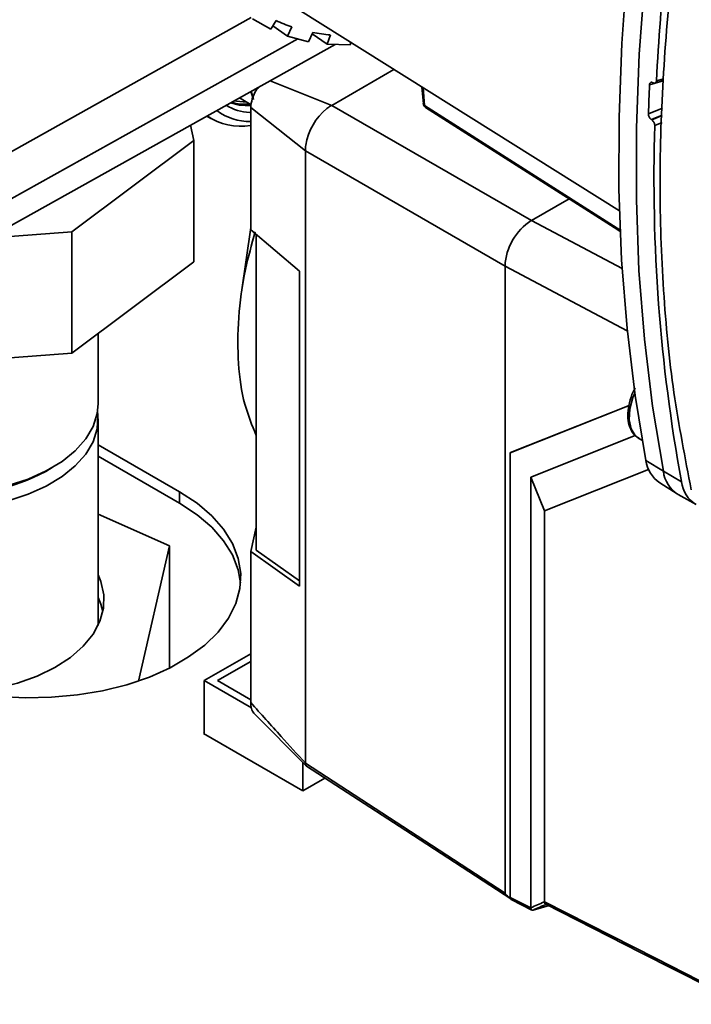
# Paper-space layout 'Blatt2' of a CAD drawing. Units: millimetres. Extents: x 0 to 4200, y 0 to 2970.
# Drawn here: x 3687 to 3759, y 753 to 859 of the extents above; entities that cross this region are included whole.
import ezdxf

# ---------------------------------------------------------------- set-up
doc = ezdxf.new("R2010")
doc.units = ezdxf.units.MM

psp = doc.layouts.new('Blatt2')

# ---------------------------------------------------------------- linework, layer by layer
at = {"color": 7, "linetype": 'Continuous', "lineweight": 35, "ltscale": 10}
for p, q in [((3710.88, 863.8), (3751.43, 838.35)), ((3674.72, 838.48), (3711.76, 859.16)), ((3711.91, 859.05), (3713.89, 857.91)), ((3714.45, 858.86), (3713.89, 857.91)), ((3714.11, 858.28), (3715.67, 857.18)), ((3715.67, 857.18), (3716.14, 858.16)), ((3718.4, 857.56), (3717.94, 856.57)), ((3716.79, 856.88), (3671.02, 831.33)), ((3715.67, 857.18), (3717.94, 856.57)), ((3718.34, 857.43), (3719.94, 856.3)), ((3719.94, 856.3), (3720.3, 857.3)), ((3722.52, 856.49), (3722.43, 856.25)), ((3720.83, 856.28), (3671.02, 828.47)), ((3719.94, 856.3), (3722.43, 856.25)), ((3727.14, 853.59), (3720.44, 849.72)), ((3755.25, 852.11), (3756.15, 852.38)), ((3711.75, 851.21), (3711.98, 850.44)), ((3730.16, 851.7), (3730.31, 849.88)), ((3755.02, 852.16), (3755.06, 852.14)), ((3710.51, 850.52), (3711.78, 849.79)), ((3717.61, 844.83), (3711.72, 849.47)), ((3711.72, 838.04), (3711.72, 849.47)), ((3720.44, 849.72), (3741.94, 837.31)), ((3707, 848.56), (3707.44, 848.31)), ((3754.91, 848.15), (3754.87, 848.18)), ((3705.61, 845.94), (3705.24, 847.58)), ((3692.47, 836.09), (3705.61, 845.94)), ((3705.61, 832.88), (3705.61, 845.94)), ((3717.61, 778.9), (3717.61, 844.83)), ((3717.61, 844.82), (3739.11, 832.42)), ((3741.94, 837.31), (3746, 839.66)), ((3711.72, 836.33), (3711.72, 838.04)), ((3711.72, 836.56), (3710.73, 829.59)), ((3683.45, 835.41), (3692.47, 836.09)), ((3692.47, 823.03), (3692.47, 836.09)), ((3711.72, 836.33), (3716.99, 831.88)), ((3712.32, 835.83), (3712.32, 801.82)), ((3705.61, 832.88), (3692.47, 823.03)), ((3739.11, 764.9), (3739.11, 832.42)), ((3716.99, 797.94), (3716.99, 831.88)), ((3695.29, 817.59), (3695.29, 825.14)), ((3692.47, 823.03), (3671.11, 821.42)), ((3752.47, 817.41), (3739.67, 812.32)), ((3752.47, 817.42), (3739.69, 812.33)), ((3695.29, 793.91), (3695.29, 815.96)), ((3741.87, 809.69), (3753.12, 814.17)), ((3704.07, 808.1), (3695.29, 813.17)), ((3753.5, 813.87), (3753.89, 813.64)), ((3739.67, 812.32), (3739.69, 812.33)), ((3739.67, 812.32), (3739.67, 764.45)), ((3695.29, 811.95), (3704.07, 806.88)), ((3754.28, 811.49), (3756.16, 810.32)), ((3689.65, 810.31), (3690.36, 810.72)), ((3754.57, 810.53), (3743.34, 806.06)), ((3756.16, 810.32), (3758.1, 809.2)), ((3741.87, 809.69), (3741.87, 763.33)), ((3741.87, 809.69), (3743.34, 806.06)), ((3755.76, 809.08), (3757.64, 807.89)), ((3704.07, 806.88), (3704.07, 808.1)), ((3757.75, 807.83), (3759.68, 806.73)), ((3702.99, 802.29), (3695.29, 805.71)), ((3743.34, 806.06), (3743.34, 763.98)), ((3712.32, 804.3), (3711.72, 801.67)), ((3699.63, 787.74), (3702.99, 802.29)), ((3702.99, 802.29), (3702.99, 789.23)), ((3711.72, 799.69), (3711.72, 801.67)), ((3716.99, 797.94), (3711.72, 801.67)), ((3712.32, 801.82), (3716.99, 798.52)), ((3711.72, 785.43), (3711.72, 799.69)), ((3695.29, 793.71), (3695.29, 793.91)), ((3706.72, 787.79), (3711.72, 790.68)), ((3708.14, 787.79), (3711.72, 789.86)), ((3702.99, 789.23), (3702.97, 789.14)), ((3706.72, 782.04), (3706.72, 787.79)), ((3711.8, 784.87), (3706.72, 787.79)), ((3711.72, 785.73), (3708.14, 787.79)), ((3712.03, 784.32), (3717.71, 778.61)), ((3706.72, 782.12), (3706.65, 782.08)), ((3706.65, 782.08), (3717.33, 775.91)), ((3717.33, 775.91), (3717.33, 778.99)), ((3717.61, 778.9), (3717.61, 778.89)), ((3717.33, 775.91), (3719.72, 777.3)), ((3739.67, 764.45), (3741.87, 763.33)), ((3739.77, 764.22), (3742, 763.09)), ((3743.86, 763.56), (3742.13, 763.09))]:
    psp.add_line(p, q, dxfattribs=at)
at = {"color": 1, "linetype": 'Continuous', "lineweight": 35, "ltscale": 10}
for p, q in [((3713.82, 852.37), (3720.44, 849.72)), ((3754.66, 851.93), (3756.15, 852.37)), ((3756.16, 852.59), (3755.41, 852.37)), ((3730.29, 851.62), (3730.44, 849.69)), ((3730.44, 849.69), (3751.57, 836.24)), ((3756.06, 849.42), (3754.55, 848.79)), ((3754.87, 848.18), (3756.03, 848.66)), ((3756.03, 848.62), (3754.91, 848.15)), ((3755.23, 847.54), (3756.01, 847.87)), ((3751.71, 832.15), (3741.94, 837.31)), ((3752.26, 825.46), (3739.11, 832.42))]:
    psp.add_line(p, q, dxfattribs=at)
at = {"color": 7, "linetype": 'Continuous', "lineweight": 35, "ltscale": 10, "flags": 128}
for points in [[(3754.28, 811.49), (3753.11, 818.49), (3752.24, 825.69), (3751.66, 833.1), (3751.37, 840.69), (3751.38, 848.45), (3751.68, 856.38), (3752.27, 864.44), (3753.16, 872.63), (3754.34, 880.93)], [(3756.22, 879.78), (3755.04, 871.47), (3754.15, 863.28), (3753.55, 855.22), (3753.25, 847.29), (3753.25, 839.53), (3753.53, 831.93), (3754.12, 824.53), (3754.99, 817.32), (3756.16, 810.32)], [(3709.54, 849.98), (3710.53, 849.73), (3711.73, 849.66)], [(3730.54, 849.5), (3750.87, 836.56), (3751.58, 836.11)], [(3661.59, 817.59), (3661.69, 816.52), (3662.14, 815.12), (3662.94, 813.78), (3664.07, 812.51), (3665.5, 811.36), (3667.21, 810.34), (3669.16, 809.47), (3671.31, 808.78), (3673.61, 808.28), (3676.01, 807.97), (3678.46, 807.87), (3680.92, 807.97), (3683.32, 808.28), (3685.61, 808.79), (3687.76, 809.49), (3689.7, 810.36), (3691.41, 811.38), (3692.83, 812.54), (3693.96, 813.8), (3694.75, 815.15), (3695.19, 816.54), (3695.29, 817.59)], [(3685.61, 807.16), (3687.76, 807.86), (3689.7, 808.73), (3691.41, 809.75), (3692.83, 810.91), (3693.96, 812.17), (3694.75, 813.51), (3695.19, 814.91), (3695.28, 816.33), (3695.23, 816.78)], [(3684.64, 786.09), (3687.45, 785.93), (3690.28, 785.99), (3693.07, 786.24), (3695.78, 786.7), (3698.38, 787.34), (3700.81, 788.17), (3703.04, 789.17), (3705.04, 790.33), (3706.77, 791.62), (3708.21, 793.02), (3709.33, 794.52), (3710.12, 796.08), (3710.56, 797.69), (3710.65, 799.32), (3710.38, 800.95), (3709.77, 802.54), (3708.81, 804.08), (3707.53, 805.53), (3705.94, 806.88), (3704.07, 808.1)], [(3704.07, 806.88), (3705.94, 805.65), (3707.53, 804.3), (3708.81, 802.85), (3709.77, 801.32), (3710.38, 799.72), (3710.64, 798.3)], [(3681.54, 786.5), (3681.93, 786.55), (3684.33, 786.93), (3686.62, 787.51), (3688.74, 788.28), (3690.65, 789.21), (3692.31, 790.28), (3693.68, 791.49), (3694.75, 792.79), (3695.49, 794.17), (3695.88, 795.59), (3695.91, 797.03), (3695.59, 798.46), (3695.29, 799.17)], [(3695.81, 795.22), (3695.59, 796.01), (3695.29, 796.72)], [(3717.61, 778.89), (3729.65, 771.06), (3739.11, 764.9)], [(3717.73, 778.59), (3727.69, 772.11), (3739.72, 764.28)], [(3741.87, 763.33), (3742.05, 763.41), (3742.24, 763.49), (3742.42, 763.57), (3742.6, 763.65), (3742.79, 763.73), (3742.97, 763.81), (3743.15, 763.9), (3743.34, 763.98)], [(3743.59, 763.74), (3743.41, 763.65), (3743.23, 763.57), (3743.04, 763.49), (3742.86, 763.41), (3742.68, 763.33), (3742.49, 763.25), (3742.31, 763.17), (3742.13, 763.09)], [(3743.34, 763.98), (3755.31, 757.89), (3764.71, 753.11)], [(3743.43, 763.75), (3753.78, 758.49), (3764.71, 752.94)]]:
    psp.add_lwpolyline(points, dxfattribs=at)
at = {"color": 1, "linetype": 'Continuous', "lineweight": 35, "ltscale": 10, "flags": 128}
for points in [[(3711.78, 851.23), (3711.97, 850.53), (3712.03, 850.36)], [(3711.28, 850.07), (3710.21, 850.16), (3709.95, 850.21)], [(3753.08, 818.75), (3752.88, 818.26), (3752.55, 817.03), (3752.48, 815.88), (3752.68, 814.9), (3753.13, 814.17), (3753.5, 813.87)]]:
    psp.add_lwpolyline(points, dxfattribs=at)
at = {"color": 7, "linetype": 'Continuous', "lineweight": 35, "ltscale": 100}
for centre, radius, start, end in [((3998.18, 840.23), 243.07, 170.907, 177.1373), ((3721.24, 872.95), 15.64, 244.278, 250.9661), ((3721.79, 875.18), 17.94, 259.1183, 265.2217), ((3972.1, 842.26), 217.65, 177.4512, 178.2805), ((3711.64, 853.99), 6.02, 233.494, 270.76), ((3711.96, 854.57), 5.64, 239.2702, 266.5329), ((3711.19, 856.22), 6.38, 255.9396, 274.1919), ((3724.03, 844.39), 6.46, 129.4199, 170.5801), ((3710.73, 854.19), 6.73, 236.5141, 278.4155), ((3935.43, 841.77), 180.29, 178.1639, 190.4051), ((3745.25, 832.14), 6.15, 122.6055, 177.3945), ((3757.75, 811.96), 3.5, 187.6672, 235.3371), ((3678.44, 831.76), 24.2, 242.412, 297.588), ((3759.52, 810.72), 3.39, 186.7383, 238.3994), ((3761.45, 809.6), 3.37, 186.7383, 238.3994)]:
    psp.add_arc(centre, radius, start, end, dxfattribs=at)
at = {"color": 7, "linetype": 'Continuous', "lineweight": 35, "ltscale": 10}
psp.add_open_spline([(3759.16, 878.11), (3758.49, 873.9), (3757.14, 865.48), (3756.06, 853.2), (3755.67, 841.26), (3756.06, 829.75), (3757.14, 818.68), (3758.49, 811.77), (3759.16, 808.31)], degree=3, dxfattribs=at)
for points, knots in [([(3755.06, 852.14), (3755.09, 852.13), (3755.17, 852.1), (3755.28, 852.12), (3755.36, 852.18), (3755.4, 852.28), (3755.41, 852.35), (3755.41, 852.37)], [0, 0, 0, 0, 0.217866, 0.435688, 0.654815, 0.877009, 1, 1, 1, 1]), ([(3711.72, 849.47), (3711.76, 849.78), (3711.83, 850.41), (3712.21, 851.23), (3712.51, 851.59), (3712.59, 851.68)], [0, 0, 0, 0, 0.424564, 0.849488, 1, 1, 1, 1]), ([(3754.66, 851.93), (3754.67, 851.98), (3754.68, 852.07), (3754.75, 852.16), (3754.85, 852.21), (3754.94, 852.2), (3755, 852.17), (3755.02, 852.16)], [0, 0, 0, 0, 0.226084, 0.452242, 0.676345, 0.897027, 1, 1, 1, 1]), ([(3720.44, 849.72), (3720.34, 849.66), (3720.17, 849.56), (3720, 849.43), (3719.93, 849.37)], [0, 0, 0, 0, 0.559955, 1, 1, 1, 1]), ([(3730.31, 849.86), (3730.32, 849.83), (3730.33, 849.76), (3730.38, 849.66), (3730.45, 849.56), (3730.51, 849.52), (3730.54, 849.5)], [0, 0, 0, 0, 0.198031, 0.496874, 0.766418, 1, 1, 1, 1]), ([(3754.55, 848.79), (3754.55, 848.74), (3754.55, 848.64), (3754.61, 848.48), (3754.7, 848.33), (3754.79, 848.23), (3754.85, 848.19), (3754.87, 848.18)], [0, 0, 0, 0, 0.223273, 0.446549, 0.669654, 0.892027, 1, 1, 1, 1]), ([(3754.91, 848.15), (3754.95, 848.12), (3755.02, 848.06), (3755.12, 847.93), (3755.2, 847.77), (3755.23, 847.64), (3755.23, 847.57), (3755.23, 847.54)], [0, 0, 0, 0, 0.221209, 0.442395, 0.664198, 0.886916, 1, 1, 1, 1]), ([(3717.66, 845.44), (3717.64, 845.33), (3717.61, 845.12), (3717.61, 844.92), (3717.61, 844.83)], [0, 0, 0, 0, 0.5599848, 1, 1, 1, 1]), ([(3712.32, 814.17), (3711.87, 815.26), (3710.92, 817.57), (3710.3, 821.89), (3710.32, 826.78), (3710.94, 831.59), (3711.83, 834.74), (3712.22, 836.1)], [0, 0, 0, 0, 0.191921, 0.405199, 0.624662, 0.837965, 1, 1, 1, 1]), ([(3753.13, 819.31), (3753.1, 819.25), (3752.85, 818.84), (3752.56, 817.99), (3752.31, 816.84), (3752.32, 815.76), (3752.59, 814.86), (3753, 814.2), (3753.38, 813.98), (3753.54, 813.89)], [0, 0, 0, 0, 0.026283, 0.201763, 0.378092, 0.55598, 0.735362, 0.892469, 1, 1, 1, 1]), ([(3711.72, 785.43), (3712.81, 784.21), (3714.78, 782.03), (3716.74, 779.86), (3717.61, 778.9)], [0, 0, 0, 0, 0.557795, 1, 1, 1, 1]), ([(3712.13, 784.24), (3712.11, 784.26), (3711.94, 784.35), (3711.78, 784.76), (3711.74, 785.21), (3711.72, 785.43)], [0, 0, 0, 0, 0.071572, 0.535523, 1, 1, 1, 1]), ([(3717.74, 778.6), (3717.73, 778.6), (3717.68, 778.62), (3717.63, 778.72), (3717.62, 778.84), (3717.61, 778.89)], [0, 0, 0, 0, 0.080287, 0.555005, 1, 1, 1, 1]), ([(3739.11, 764.9), (3739.11, 764.89), (3739.12, 764.86), (3739.15, 764.81), (3739.23, 764.72), (3739.42, 764.56), (3739.58, 764.43), (3739.69, 764.34)], [0, 0, 0, 0, 0.04664, 0.09585, 0.206195, 0.46631, 1, 1, 1, 1]), ([(3739.79, 764.22), (3739.79, 764.22), (3739.75, 764.22), (3739.7, 764.29), (3739.68, 764.39), (3739.67, 764.45)], [0, 0, 0, 0, 0.013473, 0.398549, 1, 1, 1, 1]), ([(3741.87, 763.33), (3741.87, 763.33), (3741.87, 763.33), (3741.87, 763.33), (3741.87, 763.33)], [0, 0, 0, 0, 0.56, 1, 1, 1, 1]), ([(3742.13, 763.09), (3742.09, 763.08), (3742.02, 763.07), (3741.94, 763.12), (3741.88, 763.21), (3741.87, 763.29), (3741.87, 763.33)], [0, 0, 0, 0, 0.261024, 0.52197, 0.783288, 1, 1, 1, 1]), ([(3743.34, 763.98), (3743.34, 763.98), (3743.34, 763.98), (3743.34, 763.98), (3743.34, 763.98)], [0, 0, 0, 0, 0.56, 1, 1, 1, 1]), ([(3743.34, 763.98), (3743.34, 763.93), (3743.35, 763.85), (3743.39, 763.77), (3743.43, 763.76), (3743.44, 763.76)], [0, 0, 0, 0, 0.4570956, 0.9140521, 1, 1, 1, 1]), ([(3742.13, 763.09), (3742.13, 763.09), (3742.13, 763.09), (3742.13, 763.09), (3742.13, 763.09)], [0, 0, 0, 0, 0.56, 1, 1, 1, 1])]:
    psp.add_open_spline(points, degree=3, knots=knots, dxfattribs=at)
at = {"color": 1, "linetype": 'Continuous', "lineweight": 35, "ltscale": 10}
for points, knots in [([(3730.3, 849.9), (3730.31, 849.89), (3730.31, 849.86), (3730.34, 849.78), (3730.4, 849.73), (3730.44, 849.69)], [0, 0, 0, 0, 0.095862, 0.462419, 1, 1, 1, 1]), ([(3730.44, 849.69), (3730.45, 849.65), (3730.46, 849.57), (3730.51, 849.52), (3730.54, 849.5)], [0, 0, 0, 0, 0.506471, 1, 1, 1, 1])]:
    psp.add_open_spline(points, degree=3, knots=knots, dxfattribs=at)

doc.saveas('drawing.dxf')
